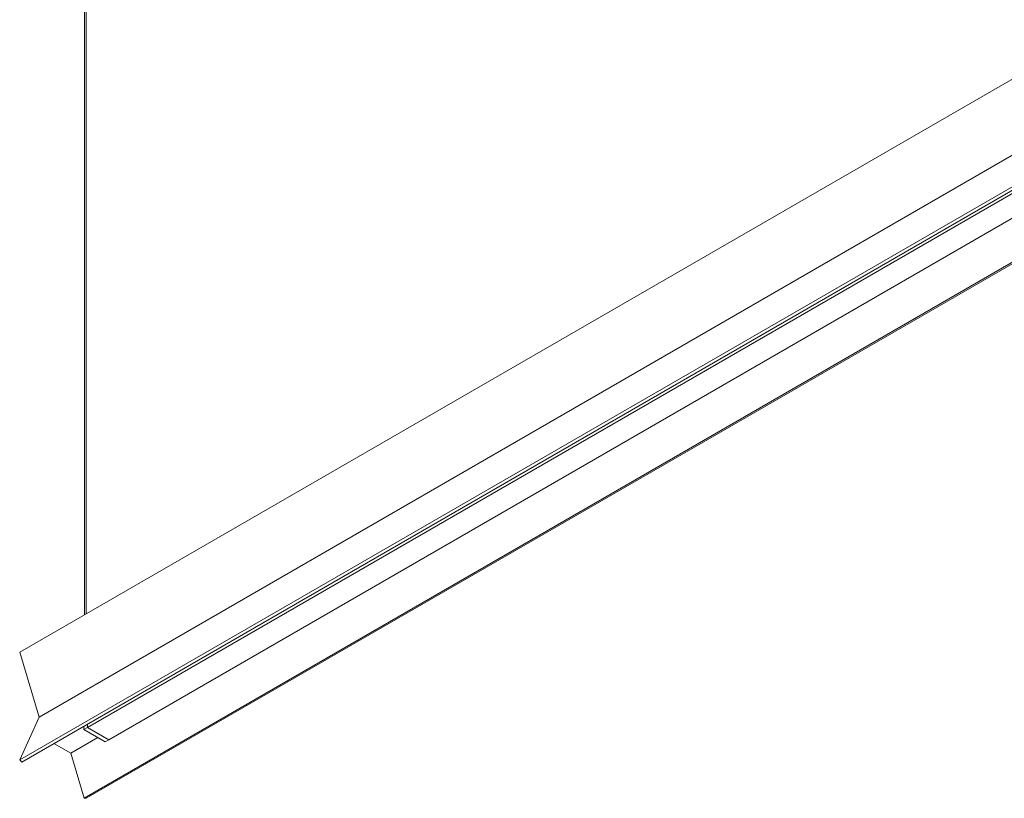
# Model space of a CAD drawing. Units: millimetres. Extents: x -12100 to 7904, y -9764 to 7984.
# Drawn here: x -9132 to -8546, y -9764 to -9301 of the extents above; entities that cross this region are included whole.
import ezdxf

# ---------------------------------------------------------------- set-up
doc = ezdxf.new("R2010")
doc.units = ezdxf.units.MM
doc.header["$LTSCALE"] = 50.8
doc.layers.add('Keine', color=7, linetype='Continuous', lineweight=0)
doc.layers.add('Standard', color=18, linetype='Continuous', lineweight=0)

# ---------------------------------------------------------------- blocks, each defined once
blk = doc.blocks.new('Gruppe-109')
at = {"layer": 'Keine', "color": 1, "linetype": 'Continuous', "lineweight": 0}
for p, q in [((-9492.31, -10112.39), (-9492.31, -10913.48)), ((-9491.31, -10112.39), (-9491.31, -10912.91)), ((-8399.47, -10282.53), (-9530.84, -10935.73)), ((-8387.98, -10321.2), (-9519.35, -10974.4)), ((-8399.47, -10346.6), (-9530.84, -10999.8)), ((-9529.54, -11001.18), (-8398.17, -10347.98)), ((-8412.92, -10358.34), (-9490.55, -10980.51)), ((-8400.19, -10365.69), (-9477.82, -10987.86)), ((-8361.18, -10369.34), (-9492.55, -11022.54)), ((-9491.24, -11022.67), (-8359.87, -10369.47)), ((-9530.84, -10935.73), (-9519.35, -10974.4)), ((-9519.35, -10974.4), (-9530.84, -10999.8)), ((-9492.67, -10979.89), (-9492.67, -10981.74)), ((-9490.55, -10980.52), (-9492.67, -10981.74)), ((-9492.67, -10981.74), (-9479.94, -10989.09)), ((-9490.55, -10978.67), (-9490.55, -10980.51)), ((-9490.55, -10980.51), (-9490.55, -10980.52)), ((-9490.55, -10980.51), (-9477.82, -10987.86)), ((-9477.82, -10987.87), (-9490.55, -10980.52)), ((-9484.28, -10986.59), (-9500.45, -10995.92)), ((-9479.94, -10989.09), (-9477.82, -10987.87)), ((-9477.82, -10987.86), (-9477.82, -10987.87)), ((-9510.45, -10990.16), (-9500.45, -10995.92)), ((-9530.84, -10999.8), (-9529.54, -11001.18)), ((-9500.45, -10995.92), (-9492.55, -11022.54)), ((-9492.55, -11022.54), (-9491.24, -11022.67))]:
    blk.add_line(p, q, dxfattribs=at)

msp = doc.modelspace()

# ---------------------------------------------------------------- block references
at = {"layer": 'Standard', "color": 1}
msp.add_blockref('Gruppe-109', (399, 1258.39), dxfattribs=at)

doc.saveas('drawing.dxf')
